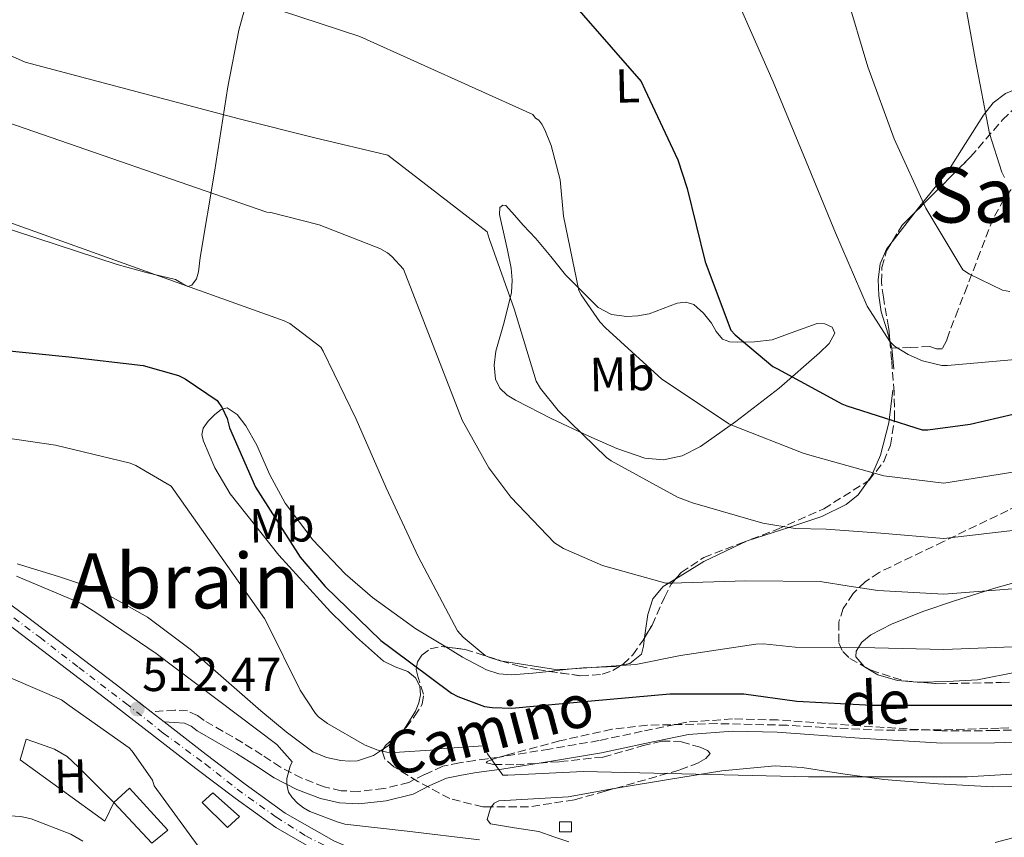
# Model space of a CAD drawing. Units: metres. Extents: x 593584 to 597019, y 4745261 to 4747621.
# Drawn here: x 595172 to 595379, y 4746203 to 4746374 of the extents above; entities that cross this region are included whole.
import ezdxf
from ezdxf.enums import TextEntityAlignment as Align

# ---------------------------------------------------------------- set-up
doc = ezdxf.new("R2010")
doc.units = ezdxf.units.M
doc.header["$MEASUREMENT"] = 0
doc.linetypes.add('DGN Style 3', pattern=[2.435890702152634, 1.739921930109024, -0.6959687720436097])
doc.linetypes.add('DGN Style 4', pattern=[2.7856150101045474, 1.391937544087219, -0.6959687720436097, 0.001739921930109024, -0.6959687720436097])
for name, color, linetype, lineweight in [('Camino', 7, 'DGN Style 3', 0), ('Carretera', 9, 'Continuous', 0), ('Cota de punto acotado terreno', 7, 'Continuous', 0), ('Curva de nivel directora', 30, 'Continuous', 30), ('Curva de nivel intermedia', 30, 'Continuous', 0), ('Edificio', 1, 'Continuous', 13), ('Eje de carretera', 7, 'DGN Style 4', 0), ('Etiqueta de uso rústico', 92, 'Continuous', 0), ('Línea  de muro-pared o tapia', 1, 'Continuous', 13), ('Línea blanca (vial)', 7, 'Continuous', 13), ('Línea de cambio de uso (parcela vista)', 92, 'Continuous', 0), ('Margen derecho', 7, 'Continuous', 0), ('Punto acotado terreno (símbolo)', 7, 'Continuous', 0), ('Senda', 7, 'DGN Style 3', 0), ('Texto de rotulación de espacio menor sin especificar', 7, 'Continuous', 0), ('Texto de Área (paraje) menor', 7, 'Continuous', 0), ('Zona arbolada', 92, 'DGN Style 3', 0)]:
    doc.layers.add(name, color=color, linetype=linetype, lineweight=lineweight)
doc.styles.add('Style-Arial', font='arial.ttf')

# ---------------------------------------------------------------- blocks, each defined once
blk = doc.blocks.new('5PATER')
at = {"layer": 'Punto acotado terreno (símbolo)', "linetype": 'Continuous', "lineweight": 0}
h = blk.add_hatch(color=51, dxfattribs=at)
edge = h.paths.add_edge_path()
edge.add_ellipse((0, 0), major_axis=(-0.1095731443231308, -0.1110710700762829), ratio=0.9994222409660317, start_angle=0, end_angle=360)

msp = doc.modelspace()

# ---------------------------------------------------------------- linework, layer by layer
at = {"layer": 'Camino', "color": 7, "linetype": 'DGN Style 3', "lineweight": 0}
msp.add_polyline3d([(595387.3799999984, 4746225.650000002, 521.2200000000013), (595376.4400000017, 4746225.280000002, 521.729999999996), (595365.5499999997, 4746225.210000002, 522.2400000000052), (595348.4100000003, 4746226.250000001, 522.6600000000036), (595331.11, 4746227.51, 522.6300000000047), (595321.6399999995, 4746227.720000002, 522.4100000000036), (595312.0799999974, 4746227.050000001, 522.0500000000029), (595302.7399999988, 4746225.140000002, 521.5800000000017), (595293.6900000008, 4746223.180000001, 521.0899999999965), (595283.3199999996, 4746221.4, 520.7500000000001), (595272.9400000017, 4746219.74, 520.3899999999994), (595270.350000001, 4746219.390000002, 519.8200000000071), (595267.699999998, 4746219.040000003, 519.1699999999984), (595264.4699999981, 4746218.52, 518.9900000000052), (595261.0100000004, 4746217.800000002, 518.7899999999937), (595257.1799999991, 4746216.09, 518.279999999999), (595253.86, 4746214.440000001, 517.7599999999948), (595248.6499999975, 4746213.119999999, 517.229999999996), (595243.3500000001, 4746212.540000003, 516.679999999993), (595239.729999999, 4746212.699999999, 515.6600000000036), (595236.1299999983, 4746213.52, 514.6300000000047), (595231.4899999979, 4746215.310000002, 514.0099999999949), (595227.0100000009, 4746217.630000002, 513.6000000000058), (595223.1399999995, 4746220.150000001, 513.3899999999994), (595219.1200000007, 4746222.720000002, 513.1600000000036), (595214.9699999979, 4746225.12, 512.8200000000071), (595211.0100000014, 4746227.410000001, 512.5200000000042), (595209.61, 4746228.460000002, 512.4700000000013), (595207.5200000001, 4746229.4, 512.4499999999972), (595204.8999999983, 4746229.560000001, 512.4499999999972), (595199.9200000005, 4746229.210000004, 512.4499999999972)], dxfattribs=at)
at = {"layer": 'Carretera', "color": 9, "linetype": 'Continuous', "lineweight": 0}
for points in [[(595154.8299999984, 4746263.16, 515.279999999999), (595173.7699999993, 4746249.230000001, 513.7599999999948), (595192.6700000024, 4746234.830000001, 512.7599999999948), (595199.920000001, 4746229.210000002, 512.5599999999977), (595202.620000001, 4746227.100000001, 512.4799999999959), (595211.4600000012, 4746220.24, 512.2200000000012), (595219.6399999998, 4746214.040000002, 512.3399999999965), (595227.969999998, 4746208.020000001, 512.2200000000012), (595238.1700000016, 4746202.180000001, 511.3099999999977)], [(595236.5500000011, 4746198.930000001, 511.3099999999977), (595226.000000001, 4746204.96, 512.2200000000012), (595217.4800000006, 4746211.119999998, 512.3399999999965), (595209.2500000006, 4746217.359999998, 512.2200000000012), (595190.4600000017, 4746231.960000001, 512.7599999999948), (595171.5900000001, 4746246.329999999, 513.7599999999948)]]:
    msp.add_polyline3d(points, dxfattribs=at)
at = {"layer": 'Curva de nivel directora', "color": 30, "linetype": 'Continuous', "lineweight": 30, "flags": 128}
for points, elevation in [([(595284.169999999, 4746382.270000001), (595302.5099999986, 4746361.180000001), (595303.3099999988, 4746359.550000001), (595310.22, 4746344.800000001), (595312.14, 4746338.810000001), (595315.9499999988, 4746323.45), (595321.2899999986, 4746309.12), (595322.1899999994, 4746308.130000004), (595330.1199999999, 4746301.500000001), (595331.0799999987, 4746301.050000002), (595344.5199999989, 4746293.730000001), (595345.5800000007, 4746293.310000001), (595361.360000001, 4746288.290000001), (595362.5700000002, 4746288.290000001), (595371.3999999991, 4746289.470000001), (595386.4399999996, 4746292.930000001)], 550.0000000000001), ([(595167.3699999995, 4746305.080000001), (595182.7000000007, 4746303.57), (595198.2499999986, 4746301.720000002), (595205.639999998, 4746299.640000001), (595207.0199999994, 4746298.960000002), (595213.7400000006, 4746294.42), (595214.8, 4746292.880000002), (595215.8199999994, 4746290.610000002), (595216.3600000002, 4746288.660000003), (595221.7699999993, 4746276.240000002), (595222.7599999995, 4746274.710000002), (595231.1500000004, 4746261.590000002), (595236.3600000007, 4746255.440000001), (595248.0100000004, 4746244.15), (595250.1899999997, 4746242.550000003), (595262.7999999984, 4746233.11), (595264.1100000005, 4746232.4), (595269.7400000008, 4746230.359999999), (595271.3099999999, 4746230.100000001), (595275.4400000006, 4746229.970000001), (595292.1100000006, 4746231.539999999), (595308.5599999992, 4746233.01), (595324.0099999988, 4746232.95), (595335.1199999999, 4746231.440000001), (595350.8299999987, 4746230.609999999), (595365.8699999994, 4746230.609999999), (595382.1199999991, 4746230.609999999)], 525.0000000000001)]:
    msp.add_lwpolyline(points, dxfattribs=dict(at, elevation=elevation))
at = {"layer": 'Curva de nivel intermedia', "color": 30, "linetype": 'Continuous', "lineweight": 0, "flags": 128}
for points, elevation in [([(595270.1000000007, 4746470.480000001), (595282.5400000017, 4746461.300000001), (595283.4400000003, 4746460.310000001), (595284.530000001, 4746458.71), (595287.4400000012, 4746455.539999999), (595288.530000002, 4746454.77), (595301.8400000003, 4746447.409999998), (595316.5000000009, 4746440.34), (595330.54, 4746432.909999999), (595331.9800000016, 4746431.890000001), (595332.7800000019, 4746431.67), (595334.6399999993, 4746430.260000001), (595346.030000002, 4746420.34), (595347.2500000002, 4746418.930000001), (595357.6799999997, 4746407.029999998), (595363.8900000011, 4746397.49), (595367.0899999996, 4746390.67), (595369.5799999996, 4746382.510000001), (595369.7699999998, 4746381.199999998), (595372.49, 4746365.939999999), (595375.4699999995, 4746350.289999999), (595378.0599999999, 4746342.230000001), (595378.6100000021, 4746341.109999998)], 565.0000000000001), ([(595162.9300000005, 4746461.59), (595216.9100000003, 4746446.74), (595217.8700000013, 4746446.710000001), (595219.2200000013, 4746446.289999999), (595220.720000001, 4746445.52), (595235.7599999994, 4746437.519999998), (595280.91, 4746418.480000001), (595281.8100000008, 4746418.289999999), (595285.0700000019, 4746417.109999998), (595286.6400000011, 4746416.239999999), (595301.2300000001, 4746407.630000002), (595308.6200000017, 4746401.679999999), (595309.8100000009, 4746400.4), (595317.8100000006, 4746388.689999999), (595318.3800000006, 4746386.960000001), (595323.0499999999, 4746377.230000001), (595330.1900000013, 4746361.109999998), (595336.5599999994, 4746345.619999998), (595343.2500000015, 4746329.55), (595349.8699999999, 4746314.160000001), (595354.5700000004, 4746306.74), (595355.6000000008, 4746305.81), (595358.4500000007, 4746304.02)], 555.0000000000001), ([(595329.3900000011, 4746415.509999998), (595331.9500000004, 4746411.25), (595340.1400000001, 4746397.140000001), (595340.850000001, 4746395.409999999), (595345.4500000009, 4746379.54), (595350.0000000017, 4746364.269999999), (595355.4700000011, 4746349.230000001), (595362.1299999999, 4746334.710000001), (595369.8700000002, 4746321.779999998), (595371.2800000006, 4746320.849999999), (595378.2200000009, 4746317.520000001), (595379.7300000018, 4746317.23)], 560), ([(595158.1600000006, 4746410.289999999), (595173.0700000015, 4746405.430000001), (595208.6900000013, 4746385.619999999), (595223.6900000017, 4746377.390000001), (595227.2099999998, 4746376.02), (595243.6000000003, 4746370.609999998), (595279.8200000015, 4746354.32), (595280.4000000004, 4746353.52), (595281.1, 4746353.140000001), (595281.7400000015, 4746352.269999999), (595282.3800000009, 4746351.119999999), (595283.6900000006, 4746347.829999999), (595285.5800000017, 4746340.59), (595286.2900000003, 4746333.039999999), (595289.4500000007, 4746317.46), (595289.9300000012, 4746316.53), (595293.8400000005, 4746310.899999999), (595295.0499999998, 4746309.59), (595306.8899999995, 4746298.87), (595307.8200000017, 4746298.230000001), (595320.8799999995, 4746289.489999998), (595321.8400000007, 4746289.07), (595336.4600000011, 4746283.349999999)], 545), ([(595159.570000001, 4746371.48), (595173.5200000008, 4746365.269999998), (595218.3800000009, 4746353.359999999), (595234.1900000003, 4746349.430000001), (595249.4900000001, 4746345.779999999), (595270.2900000007, 4746329.749999999), (595270.7000000019, 4746328.339999998), (595275.9500000002, 4746313.589999998), (595280.5200000011, 4746298.449999999)], 540.0000000000001), ([(595168.0500000012, 4746353.24), (595224.1699999999, 4746333.84), (595224.9700000002, 4746333.75), (595235.0900000011, 4746331.220000001), (595247.7900000013, 4746326.230000001), (595249.4200000009, 4746325.300000001), (595250.2900000003, 4746324.59), (595252.7500000012, 4746321.939999999), (595265.0700000017, 4746290.32), (595270.6000000014, 4746280.34), (595275.2100000003, 4746274.130000001), (595284.3600000012, 4746264.59), (595286.2800000012, 4746263.439999999)], 535), ([(595168.1100000016, 4746332.440000001), (595227.790000001, 4746311.119999998), (595228.940000002, 4746310.509999998), (595235.470000001, 4746305.550000001), (595235.9500000017, 4746304.719999999), (595242.8300000015, 4746290.51), (595249.1300000002, 4746276.109999999), (595255.8200000002, 4746261.75), (595264.0400000011, 4746246.16), (595265.2900000006, 4746244.820000002), (595269.8400000014, 4746241.01), (595270.6000000014, 4746240.63), (595272.9700000007, 4746239.92), (595284.2000000002, 4746238.130000001), (595286.0000000017, 4746238.100000001), (595301.42, 4746239.119999999), (595310.7600000009, 4746240.980000001), (595326.5700000003, 4746243.41), (595328.1100000005, 4746243.439999999), (595334.76, 4746242.74), (595343.1100000007, 4746242.680000001), (595351.4600000012, 4746242.609999998), (595365.8700000015, 4746242.230000001), (595382.1200000013, 4746242.869999999)], 530.0000000000001), ([(595358.4500000007, 4746304.02), (595361.4500000003, 4746302.739999999), (595365.5200000006, 4746301.749999999), (595366.7000000008, 4746301.710000001), (595381.7100000001, 4746303.060000001)], 555.0000000000001), ([(595280.5200000011, 4746298.449999999), (595281.4500000009, 4746296.909999999), (595285.13, 4746292.31), (595295.2400000021, 4746282.48), (595296.2700000004, 4746281.779999999), (595310.1200000016, 4746274.189999999), (595313.2900000011, 4746272.949999998), (595328.0099999999, 4746268.689999999), (595334.76, 4746267.630000001), (595341.2599999999, 4746267.439999999), (595346.9999999999, 4746267.029999999), (595352.7399999998, 4746266.619999998), (595365.8700000015, 4746265.480000001), (595382.1200000013, 4746267.4)], 540.0000000000001), ([(595163.1200000005, 4746287.48), (595179.8799999999, 4746285.039999999), (595195.5000000015, 4746281.27), (595196.6799999995, 4746280.789999999), (595204.0800000002, 4746276.439999999), (595223.6900000017, 4746248.759999999), (595224.0800000007, 4746247.99), (595231.1200000015, 4746233.720000001), (595234.32, 4746228.849999999), (595234.9900000005, 4746228.150000001), (595236.8400000012, 4746226.74), (595244.5900000005, 4746222.319999999), (595247.1800000012, 4746221.269999999), (595249.2599999999, 4746220.759999999), (595250.7999999999, 4746220.660000001), (595259.5000000015, 4746221.239999999), (595260.3600000021, 4746221.430000001), (595269.3899999999, 4746222.069999999), (595269.9000000019, 4746221.269999999), (595270.3200000019, 4746220.439999999), (595273.5800000009, 4746215.92), (595274.6400000004, 4746215.92), (595290.480000001, 4746216.689999999), (595337.5499999997, 4746215.63), (595354.2199999995, 4746215.569999999), (595370.8, 4746215.569999999), (595388.2400000012, 4746216.66)], 520), ([(595336.4600000011, 4746283.349999999), (595337.8700000015, 4746282.989999998), (595345.6200000008, 4746280.81), (595353.3700000001, 4746278.619999999), (595365.8700000015, 4746277.099999999), (595382.1200000013, 4746279.67)], 545), ([(595286.2800000012, 4746263.439999999), (595294.4100000005, 4746259.859999999), (595307.6600000006, 4746256.150000001), (595308.7500000015, 4746256.150000001), (595324.4600000003, 4746256.63), (595340.0400000018, 4746256.470000001), (595346.0700000002, 4746255.539999999), (595352.1000000006, 4746254.619999997), (595365.8700000015, 4746253.86), (595382.1200000013, 4746255.140000001)], 535), ([(595171.7599999994, 4746257.65), (595185.4500000001, 4746251.859999999), (595188.5200000011, 4746249.880000002), (595200.9400000019, 4746241.430000001), (595226.2199999996, 4746222.359999999), (595229.4200000004, 4746218.740000002), (595229.0400000004, 4746217.810000001), (595228.3300000018, 4746215.249999999), (595228.3300000018, 4746214), (595228.6500000015, 4746212.399999999), (595229.4200000004, 4746211.279999999), (595230.6000000006, 4746210.07), (595231.8500000001, 4746209.08), (595233.1300000009, 4746208.369999999), (595239.0800000009, 4746206.069999999), (595240.4900000013, 4746205.720000001), (595253.5100000012, 4746204.239999999), (595268.65, 4746202.42)], 515.0000000000001), ([(595090.3200000006, 4746218.229999999), (595086.8300000015, 4746231.119999999), (595087.4400000017, 4746232.310000001), (595088.5200000014, 4746233.909999998), (595090.41, 4746235.92), (595091.7199999999, 4746236.98), (595096.17, 4746239.600000001), (595105.2300000016, 4746243.48), (595109.7700000012, 4746244.789999999), (595125.1300000013, 4746247.539999999), (595126.6, 4746247.539999999), (595133.6100000016, 4746246.58), (595140.7199999995, 4746244.689999999), (595155.4000000001, 4746240.529999999), (595170.6399999997, 4746236.24), (595181.1300000015, 4746231.73), (595182.7600000009, 4746230.520000001), (595195.3099999994, 4746221.650000001), (595195.9500000008, 4746220.949999999), (595200.1999999998, 4746214.9), (595200.5599999997, 4746213.720000001), (595217.1000000001, 4746191)], 510), ([(595104.9100000019, 4746212.34), (595105.6100000015, 4746212.819999999), (595106.8000000007, 4746213.400000001), (595122.7300000007, 4746219.699999999), (595135.3400000016, 4746222.679999999), (595136.2699999993, 4746222.679999999), (595145.42, 4746221.3), (595146.5399999999, 4746220.149999999), (595147.310000001, 4746219.060000001), (595148.3600000015, 4746216.949999998), (595153.5800000007, 4746209.269999998), (595154.4099999999, 4746208.759999999), (595155.8800000007, 4746208.279999998), (595157.1000000011, 4746208.180000001), (595172.62, 4746207.319999999), (595174.8300000007, 4746206.77), (595183.0800000007, 4746203.57), (595185.6100000008, 4746202.16)], 505.0000000000001)]:
    msp.add_lwpolyline(points, dxfattribs=dict(at, elevation=elevation))
at = {"layer": 'Edificio', "color": 1, "linetype": 'Continuous', "lineweight": 13, "elevation": 518.279999999999, "flags": 128}
msp.add_lwpolyline([(595287.9100000003, 4746204.060000001), (595285.4199999999, 4746204.060000001), (595285.4199999999, 4746206.180000001), (595287.9100000003, 4746206.17), (595287.9100000003, 4746204.060000001)], close=True, dxfattribs=at)
at = {"layer": 'Edificio', "color": 51, "linetype": 'Continuous', "lineweight": 13, "elevation": 518.279999999999, "flags": 128}
msp.add_lwpolyline([(595285.4199999999, 4746204.060000001), (595285.4199999999, 4746206.180000001), (595287.9100000003, 4746206.17), (595287.9100000003, 4746204.060000001), (595285.4199999999, 4746204.060000001)], dxfattribs=at)
at = {"layer": 'Edificio', "color": 1, "linetype": 'Continuous', "lineweight": 13}
for points in [[(595203.4299999997, 4746204.449999999, 511.4900000000052), (595200.04, 4746201.699999999, 511.3600000000006), (595192.1100000005, 4746210.210000001, 511.75), (595195.3700000001, 4746213.220000001, 511.429999999993)], [(595218.4100000003, 4746207.26, 513.5399999999936), (595215.9100000003, 4746204.960000001, 513.6000000000058), (595210.5999999996, 4746210.210000001, 514.1199999999953), (595212.8399999999, 4746212.26, 513.4100000000036)]]:
    msp.add_polyline3d(points, close=True, dxfattribs=at)
at = {"layer": 'Edificio', "color": 51, "linetype": 'Continuous', "lineweight": 13}
for points in [[(595192.1100000005, 4746210.210000001, 511.75), (595195.3700000001, 4746213.220000001, 511.429999999993), (595203.4299999997, 4746204.449999999, 511.4900000000052), (595200.04, 4746201.699999999, 511.3600000000006), (595192.1100000005, 4746210.210000001, 511.75)], [(595215.9100000003, 4746204.960000001, 513.6000000000058), (595210.5999999996, 4746210.210000001, 514.1199999999953), (595212.8399999999, 4746212.26, 513.4100000000036), (595218.4100000003, 4746207.26, 513.5399999999936), (595215.9100000003, 4746204.960000001, 513.6000000000058)]]:
    msp.add_polyline3d(points, dxfattribs=at)
at = {"layer": 'Eje de carretera', "color": 7, "linetype": 'DGN Style 4', "lineweight": 0}
msp.add_polyline3d([(595171.1900000017, 4746248.880000002, 513.8800000000047), (595176.6099999998, 4746244.820000002, 513.550000000003), (595184.7600000015, 4746238.490000002, 513.1199999999953), (595194.5699999996, 4746231.020000001, 512.5899999999966), (595202.4699999986, 4746224.750000001, 512.3800000000048), (595211.2600000018, 4746218.290000002, 512.2299999999959), (595217.9200000004, 4746213.01, 512.3300000000019), (595226.1399999993, 4746207.150000001, 512.2299999999959), (595232.3199999996, 4746203.210000001, 511.7400000000052), (595239.1999999994, 4746199.690000001, 511.1499999999941)], dxfattribs=at)
at = {"layer": 'Línea  de muro-pared o tapia', "color": 1, "linetype": 'Continuous', "lineweight": 13}
msp.add_polyline3d([(595192.1100000005, 4746210.210000001, 507.7200000000012), (595190.25, 4746206.300000001, 506.9499999999971), (595172.4600000001, 4746219.17, 507.4600000000065), (595173.7400000002, 4746223.460000001, 508.0399999999936)], dxfattribs=at)
at = {"layer": 'Línea blanca (vial)', "color": 7, "linetype": 'Continuous', "lineweight": 13, "extrusion": (0.01839033552501874, -0.01437170666611522, 0.9997275876991595), "elevation": -56753.06737065242, "flags": 128}
msp.add_lwpolyline([(4106222.978829539, 2452886.064158163), (4106222.978829539, 2452889.49176666)], dxfattribs=at)
at = {"layer": 'Línea blanca (vial)', "color": 7, "linetype": 'Continuous', "lineweight": 13}
for points in [[(595236.5500000007, 4746198.930000001, 511.3099999999978), (595226.0000000006, 4746204.960000001, 512.2200000000013), (595217.4800000001, 4746211.119999999, 512.3399999999965), (595209.2500000001, 4746217.359999999, 512.2200000000013), (595190.4600000011, 4746231.960000002, 512.7599999999948), (595171.5899999996, 4746246.33, 513.7599999999949), (595152.6799999999, 4746260.230000001, 515.279999999999), (595133.7300000001, 4746274.150000001, 516.9600000000064), (595118.9099999986, 4746285.060000001, 518.3500000000059), (595104.0899999995, 4746295.970000001, 519.7700000000042), (595094.760000002, 4746302.340000001, 520.8399999999965), (595084.9899999974, 4746308.410000003, 521.8899999999994), (595079.9600000005, 4746311.040000003, 522.0399999999937), (595074.7300000002, 4746312.910000001, 522.1399999999994), (595069.2399999984, 4746313.840000001, 522.550000000003), (595063.6299999983, 4746313.83, 523.0399999999937), (595057.6199999999, 4746313.199999999, 523.7299999999959), (595051.719999999, 4746312.03, 524.3800000000047), (595045.2899999984, 4746309.779999999, 524.5599999999978), (595038.3799999994, 4746307.41, 524.6999999999972), (595032.2699999985, 4746306.230000001, 525.1199999999956), (595026.7299999997, 4746304.86, 525.4799999999959), (595019.5599999992, 4746302.940000001, 525.5899999999965)], [(595199.9200000005, 4746229.210000004, 512.5599999999977), (595192.6700000018, 4746234.830000003, 512.7599999999948), (595173.7699999989, 4746249.230000001, 513.7599999999949), (595154.829999998, 4746263.16, 515.279999999999), (595135.879999998, 4746277.07, 516.9600000000064), (595121.0599999989, 4746287.980000002, 518.3500000000059), (595106.2499999985, 4746298.900000001, 519.7700000000042), (595086.789999999, 4746311.57, 521.8899999999994), (595083.4499999997, 4746313.310000001, 521.9799999999959)], [(595343.4300000003, 4746159.5, 502.6900000000023), (595320.7099999997, 4746168.790000001, 504.5800000000018), (595297.9899999968, 4746178.060000001, 506.4600000000063), (595273.4800000003, 4746187.800000002, 508.4199999999981), (595248.9600000003, 4746197.52, 510.3699999999955), (595238.1700000011, 4746202.180000001, 511.3099999999978), (595227.9699999975, 4746208.020000001, 512.2200000000013), (595219.6399999993, 4746214.040000003, 512.3399999999965), (595211.4600000007, 4746220.24, 512.2200000000013), (595202.6200000006, 4746227.100000001, 512.4799999999959)]]:
    msp.add_polyline3d(points, dxfattribs=at)
at = {"layer": 'Línea de cambio de uso (parcela vista)', "color": 92, "linetype": 'Continuous', "lineweight": 0, "extrusion": (-0.1034537564879246, -0.1333113613318762, 0.9856598810991443), "elevation": -693780.2027843323, "flags": 128}
msp.add_lwpolyline([(-2439537.903145791, 4055785.681517719), (-2439537.903145791, 4055793.687127085)], dxfattribs=at)
at = {"layer": 'Línea de cambio de uso (parcela vista)', "color": 92, "linetype": 'Continuous', "lineweight": 0, "extrusion": (0.004906919273866887, -0.2207700933727952, 0.9753135331858197), "elevation": -1044380.109186909, "flags": 128}
msp.add_lwpolyline([(700675.4237769872, 4615208.045106744), (700675.1718575262, 4615212.573587347), (700674.7595993202, 4615214.222859982)], dxfattribs=at)
at = {"layer": 'Línea de cambio de uso (parcela vista)', "color": 92, "linetype": 'Continuous', "lineweight": 0, "extrusion": (0.03086986227392742, -0.2132094975109052, 0.9765186950459966), "elevation": -993037.4199588998, "flags": 128}
msp.add_lwpolyline([(1269315.029795091, 4503816.505282458), (1269317.750185926, 4503823.096668785), (1269319.567235414, 4503829.873727964)], dxfattribs=at)
at = {"layer": 'Línea de cambio de uso (parcela vista)', "color": 92, "linetype": 'Continuous', "lineweight": 0}
for points in [[(595359.8942, 4746333.834200001, 560.2739000000003), (595360.3099999996, 4746334.369999999, 560.3899999999994), (595366.7699999996, 4746342.369999999, 562.179999999993), (595370.4500000002, 4746348.25, 563.429999999993), (595374.1900000004, 4746354.140000001, 564.7400000000052), (595376.2000000002, 4746356.76, 565.8500000000058), (595378.7999999998, 4746358.689999999, 567.0399999999936), (595382.6600000003, 4746360.27, 567.9499999999971), (595386.54, 4746361.82, 568.5800000000017), (595389.5199999996, 4746363.039999999, 568.8999999999943), (595392.4900000002, 4746364.32, 569.1600000000036), (595394.5999999996, 4746366.07, 569.320000000007), (595395.8200000003, 4746368.539999999, 569.4100000000036), (595395.8799999999, 4746371.060000001, 569.25), (595395.0499999998, 4746373.529999999, 569.0899999999965), (595392.3200000003, 4746378.34, 569.2200000000012), (595389.6799999997, 4746383.199999999, 569.3500000000058), (595386.1799999997, 4746391.619999999, 569.5), (595383.1500000004, 4746400.220000001, 569.6000000000058), (595381.79, 4746407.699999999, 569.3099999999977), (595380.4000000004, 4746415.199999999, 569.029999999999), (595377.4699999997, 4746422.57, 569.4400000000023), (595373.4900000002, 4746429.470000001, 569.8600000000006), (595371.9162, 4746431.610900001, 569.8812999999936)], [(595235.7300000006, 4746418.189999999, 551.7899999999936), (595229.2300000006, 4746405.210000001, 549.1199999999953), (595222.9000000004, 4746388.730000001, 546.0099999999948), (595218.29, 4746371.930000001, 542.9199999999983), (595215.9500000002, 4746360.060000001, 540.2899999999936), (595213.1799999997, 4746342.220000001, 535.529999999999), (595210.2199999997, 4746324.380000001, 531.0800000000017), (595209.8399999999, 4746321.33, 530.5), (595209.4000000004, 4746319.869999999, 530.320000000007), (595208.4299999997, 4746318.560000001, 530.2400000000052), (595207.6299999999, 4746318.300000001, 530.2400000000052), (595206.3499999996, 4746318.970000001, 530.2400000000052), (595205.04, 4746319.710000001, 530.2400000000052), (595198.9000000004, 4746321.230000001, 530.2400000000052), (595192.8099999996, 4746322.91, 530.2400000000052), (595171.75, 4746329.810000001, 530.3899999999994), (595150.7000000002, 4746336.74, 530.570000000007), (595124.1399999997, 4746345.5, 530.1600000000036), (595097.5800000001, 4746354.27, 529.6699999999983), (595088.6399999997, 4746357.380000001, 529.8000000000029), (595079.5300000003, 4746359.779999999, 529.8600000000006), (595074.4800000006, 4746360.609999999, 529.7599999999948), (595068.5899999999, 4746361.58, 529.6699999999983)], [(595299.5, 4746312.029999999, 546.4400000000023), (595301.8399999999, 4746312.130000001, 546.8399999999965), (595304.1699999999, 4746312.539999999, 547.3300000000017), (595307.1500000004, 4746313.65, 548.1100000000006), (595310.0599999996, 4746314.779999999, 548.8699999999953), (595311.8499999996, 4746315.029999999, 549.1999999999971), (595313.5800000001, 4746314.529999999, 549.4499999999971), (595315.5700000003, 4746312.689999999, 549.6999999999971), (595317.2300000006, 4746310.619999999, 549.9600000000064), (595318.2000000002, 4746308.869999999, 550.2400000000052), (595319.5300000003, 4746307.230000001, 550.529999999999), (595321.0700000003, 4746306.66, 550.6000000000058), (595322.6100000005, 4746306.59, 550.6600000000036), (595326.29, 4746306.689999999, 551.3899999999994), (595329.9699999997, 4746307.100000001, 552.1999999999971), (595334.7199999997, 4746308.83, 552.779999999999), (595339.3700000001, 4746310.560000001, 552.9600000000064), (595340.9600000001, 4746310.480000001, 552.820000000007), (595342.5099999999, 4746309.730000001, 552.4499999999971), (595343.1100000005, 4746308.480000001, 551.8999999999943), (595341.9000000004, 4746306.34, 550.8800000000047), (595339.8899999997, 4746304.41, 550.0800000000017), (595331.4299999997, 4746296.980000001, 547.8000000000029), (595322.3499999996, 4746290.01, 545.5399999999936), (595314.9299999997, 4746284.77, 543.529999999999), (595311.1200000001, 4746282.82, 542.529999999999), (595307.1799999997, 4746281.949999999, 541.6399999999994), (595303.3300000001, 4746282.33, 541.0899999999965), (595297.4000000004, 4746284.32, 540.7200000000012), (595291.5599999996, 4746286.939999999, 540.1600000000036), (595283.79, 4746290.58, 538.7899999999936), (595276.2000000002, 4746294.49, 537.4100000000036), (595274.4500000002, 4746295.52, 537.1100000000006), (595272.9400000004, 4746296.99, 536.8399999999965), (595272.0499999998, 4746298.850000001, 536.6499999999943), (595271.7599999999, 4746301.82, 536.6199999999953), (595272.1100000005, 4746304.730000001, 536.9600000000064), (595273.8600000005, 4746310.83, 538.1999999999971), (595275.3700000001, 4746317.02, 539.4600000000064), (595275.5300000003, 4746319.58, 539.9799999999959), (595275.3099999996, 4746322.140000001, 540.4799999999959), (595274.5199999996, 4746325.890000001, 540.6499999999943), (595273.7100000001, 4746329.630000001, 540.5500000000029), (595273.29, 4746331.49, 540.6499999999943), (595272.8799999999, 4746333.34, 540.8699999999953), (595272.9400000004, 4746334.810000001, 541.25), (595273.5499999998, 4746335.33, 541.4799999999959), (595274.2199999997, 4746335.26, 541.6999999999971), (595275.9900000002, 4746333.199999999, 542.4199999999983), (595277.8099999996, 4746331.100000001, 542.9799999999959), (595279.1799999997, 4746329.76, 543.2899999999936), (595280.4900000002, 4746328.350000001, 543.5599999999977), (595283.5999999996, 4746324.539999999, 544.1300000000047), (595286.7000000002, 4746320.730000001, 544.7100000000064), (595290.1299999999, 4746317.310000001, 545.3500000000058), (595293.5499999998, 4746313.890000001, 545.9900000000052), (595296.3099999996, 4746312.439999999, 546.2100000000064), (595299.5, 4746312.029999999, 546.4400000000023)], [(595354.6020999998, 4746306.969000001, 554.8641999999963), (595353.9800000006, 4746309.189999999, 555.3699999999953), (595352.8099999996, 4746312.99, 556.2299999999959), (595352.2999999998, 4746316.369999999, 556.570000000007), (595352.1699999999, 4746319.77, 556.8699999999953), (595352.5999999996, 4746323.050000001, 557.7400000000052), (595353.9000000004, 4746326.109999999, 558.6000000000058), (595355.0565, 4746327.600299999, 558.9229999999952)], [(595252.9694999997, 4746225.663799999, 522.0725999999995), (595255.2800000003, 4746229.34, 522.6900000000023), (595255.9800000006, 4746231.07, 522.8300000000017), (595256.2999999998, 4746232.800000001, 522.8800000000047), (595256.1699999999, 4746234.560000001, 522.8899999999994), (595255.2800000003, 4746236.32, 522.820000000007), (595253.6900000004, 4746237.66, 522.679999999993), (595251.0099999999, 4746238.640000001, 522.4199999999983), (595248.5599999996, 4746239.84, 522.179999999993), (595242.9199999999, 4746244.84, 521.7100000000064), (595237.4800000006, 4746250.140000001, 521.3500000000058), (595226.6699999999, 4746262.029999999, 521.1199999999953), (595216.4900000002, 4746274.850000001, 521.2200000000012), (595213.2699999996, 4746280.32, 521.3699999999953), (595210.8600000005, 4746285.859999999, 521.9900000000052), (595210.5199999996, 4746287.25, 522.7899999999936), (595210.7999999998, 4746288.609999999, 523.7200000000012), (595211.8399999999, 4746290.109999999, 524.2899999999936), (595213.29, 4746291.49, 524.7400000000052), (595214.5800000001, 4746292.51, 525), (595215.8499999996, 4746292.9, 525.25), (595217.9400000004, 4746291.5, 525.7899999999936), (595219.7599999999, 4746289.119999999, 526.279999999999), (595222.0700000003, 4746285.07, 526.7599999999948), (595224.79, 4746278.850000001, 527.070000000007), (595227.9500000002, 4746272.930000001, 527.2400000000052), (595233.8099999996, 4746265.199999999, 527.4700000000012), (595240.5599999996, 4746258.08, 527.75), (595246.2999999998, 4746253.119999999, 528.1199999999953), (595255.3499999996, 4746246.57, 528.8600000000006), (595261.6157999998, 4746242.789999999, 529.4174000000058)], [(595350.0427999999, 4746277.567299999, 543.4040999999997), (595350.7199999997, 4746278.51, 544.1300000000047), (595351.0499999998, 4746279.279999999, 545), (595352.6200000001, 4746282.970000001, 549.6399999999994)], [(595309.7790000001, 4746257.089000001, 537.6276999999973), (595315.6699999999, 4746260.720000001, 539.2400000000052), (595324.7199999997, 4746264.99, 541.570000000007), (595333.4299999997, 4746267.84, 540), (595335.1399999997, 4746268.4, 539.7400000000052), (595340.3899999997, 4746270.100000001, 539.4700000000012), (595345.4500000002, 4746272.609999999, 540.1499999999943), (595347.9400000004, 4746274.640000001, 541.1499999999943), (595350.0427999999, 4746277.567299999, 543.4040999999997)], [(595171.8799999999, 4746260.189999999, 515.7200000000012), (595180.5300000003, 4746257.57, 515.8399999999965), (595189.0999999996, 4746254.689999999, 516.2299999999959), (595199.1399999997, 4746249.050000001, 516.5599999999977), (595208.3600000005, 4746242.140000001, 517), (595215.6500000004, 4746235.789999999, 517.6300000000047), (595222.8899999997, 4746229.41, 518.3399999999965), (595228.1600000003, 4746224.99, 518.7700000000041), (595233.7699999996, 4746220.83, 519.2400000000052), (595236.6299999999, 4746219.619999999, 519.6300000000047), (595239.6600000003, 4746219.039999999, 520.1300000000047), (595241.3899999997, 4746218.850000001, 520.429999999993), (595243.1200000001, 4746218.980000001, 520.7100000000064), (595246.4699999997, 4746220.09, 521.0599999999977), (595248.5848000003, 4746221.4636, 521.2571999999927)], [(595349.1936999997, 4746238.709100001, 529.8867000000029), (595347.5, 4746240.730000001, 530.570000000007), (595347.5300000003, 4746241.890000001, 530.8999999999943), (595348.7400000002, 4746243.810000001, 531.4400000000023), (595350.6399999997, 4746245.34, 531.9100000000036), (595354.9800000006, 4746247.57, 532.4499999999971), (595361.5099999999, 4746250.24, 532.5599999999977), (595368.1699999999, 4746252.449999999, 532.7400000000052), (595376.8200000003, 4746255.210000001, 533.8399999999965), (595385.5800000001, 4746257.630000001, 534.7200000000012)], [(595303.2461999999, 4746244.747500001, 532.6515999999974), (595303.4400000004, 4746246.27, 532.8500000000058), (595303.9199999999, 4746249.57, 533.7599999999948), (595304.9699999997, 4746252.850000001, 535.3999999999943), (595307.1200000001, 4746255.449999999, 536.8999999999943), (595309.7790000001, 4746257.089000001, 537.6276999999973)], [(595298.3328, 4746238.9506, 532.220100000006), (595300.1299999999, 4746239.34, 532.3099999999977), (595302.5700000003, 4746241.310000001, 532.4199999999983), (595303.0199999996, 4746242.970000001, 532.4199999999983), (595303.2461999999, 4746244.747500001, 532.6515999999974)], [(595261.6157999998, 4746242.789999999, 529.4174000000058), (595265.1299999999, 4746240.67, 529.7299999999959), (595270.1299999999, 4746238.029999999, 530.320000000007), (595272.7100000001, 4746237.17, 530.6399999999994), (595275.3700000001, 4746236.960000001, 530.8800000000047), (595279.8499999996, 4746237.34, 531.0800000000017), (595283.2949999999, 4746237.686000001, 531.2260999999999)], [(595283.2949999999, 4746237.686000001, 531.2260999999999), (595284.3300000001, 4746237.789999999, 531.2700000000041), (595287.3399999999, 4746238.109999999, 531.4900000000052), (595290.3499999996, 4746238.430000001, 531.7200000000012), (595293.7400000002, 4746238.58, 531.9499999999971), (595297.1299999999, 4746238.689999999, 532.1600000000036), (595298.3328, 4746238.9506, 532.220100000006)], [(595394.6102, 4746236.5635, 527.7323999999935), (595392.2400000002, 4746238.180000001, 528.0200000000041), (595389.7400000002, 4746239.07, 528.2599999999948), (595381.4100000003, 4746237.58, 528.6600000000036), (595372.9699999997, 4746235.930000001, 528.8399999999965), (595366.6399999997, 4746235.529999999, 528.9100000000036), (595360.8718999998, 4746235.4299, 528.9554999999964)], [(595360.8718999998, 4746235.4299, 528.9554999999964), (595360.2999999998, 4746235.42, 528.9600000000064), (595356.1799999997, 4746235.76, 529), (595352.1100000005, 4746236.960000001, 529.279999999999), (595349.2599999999, 4746238.630000001, 529.8600000000006), (595349.1936999997, 4746238.709100001, 529.8867000000029)], [(595248.5848000003, 4746221.4636, 521.2571999999927), (595249.5800000001, 4746222.109999999, 521.3500000000058), (595252.8099999996, 4746225.41, 522.029999999999), (595252.9694999997, 4746225.663799999, 522.0725999999995)], [(595173.7400000002, 4746223.460000001, 508.0399999999936), (595176.7199999997, 4746222.430000001, 507.8099999999977), (595179.6900000004, 4746221.41, 507.5899999999965), (595182.3399999999, 4746219.84, 507.5599999999977), (595184.6200000001, 4746217.699999999, 507.6499999999942), (595188.3300000001, 4746214.02, 507.679999999993), (595192.1299999999, 4746210.230000001, 507.7200000000012)], [(595296.8881000001, 4746213.121900001, 518.694399999993), (595297.7300000006, 4746213.27, 518.7200000000012), (595308.2699999996, 4746215.07, 519.1100000000006), (595319.4299999997, 4746216.869999999, 520.1600000000036), (595330.5999999996, 4746217.890000001, 520.9600000000064), (595336.2699999996, 4746217.58, 520.929999999993), (595344.79, 4746216.230000001, 520.8600000000006), (595353.3200000003, 4746215.01, 520.7700000000041), (595364.7400000002, 4746214.15, 520.8000000000029), (595376.1699999999, 4746213.529999999, 520.5200000000041), (595386.9900000002, 4746213.689999999, 519.7700000000041), (595397.7999999998, 4746214.369999999, 518.9799999999959), (595401.6299999999, 4746215.109999999, 518.7100000000064), (595407.2599999999, 4746217.119999999, 518.3000000000029), (595410.0300000003, 4746217.880000001, 518.1000000000058), (595412.7800000003, 4746218.08, 517.8899999999994), (595413.5599999996, 4746217.5, 517.6499999999943), (595413.8600000005, 4746215.58, 516.9799999999959), (595413.04, 4746214.109999999, 516.5500000000029), (595404.6200000001, 4746210.699999999, 516.4700000000012), (595396.0099999999, 4746207.65, 516.4199999999983), (595386.4100000003, 4746204.449999999, 515.929999999993), (595376.6799999997, 4746201.82, 515.4600000000064)], [(595271.1734999996, 4746209.3062, 517.8628000000026), (595271.7800000003, 4746210.07, 518.0800000000017), (595272.75, 4746210.59, 518.2100000000064), (595279.9900000002, 4746211.01, 518.320000000007), (595287.2100000001, 4746211.42, 518.3999999999943), (595296.8881000001, 4746213.121900001, 518.694399999993)], [(595287.4000000004, 4746202.02, 516.2299999999959), (595284.2400000002, 4746203, 516.1300000000047), (595281.1299999999, 4746204.130000001, 516.1000000000058), (595276, 4746204.930000001, 516.3000000000029), (595270.9500000002, 4746205.730000001, 516.8099999999977), (595270.29, 4746206.65, 517.1100000000006), (595270.9699999997, 4746209.050000001, 517.7899999999936), (595271.1734999996, 4746209.3062, 517.8628000000026)]]:
    msp.add_polyline3d(points, dxfattribs=at)
at = {"layer": 'Margen derecho', "color": 7, "linetype": 'Continuous', "lineweight": 0}
msp.add_polyline3d([(595387.4999999991, 4746223.07, 521.2200000000013), (595376.4899999986, 4746222.690000001, 521.729999999996), (595365.4800000003, 4746222.619999999, 522.2400000000052), (595348.2299999993, 4746223.670000002, 522.6600000000036), (595330.9899999971, 4746224.930000001, 522.6300000000047), (595321.6999999998, 4746225.130000001, 522.4100000000036), (595312.4299999983, 4746224.480000001, 522.0500000000029), (595303.2699999987, 4746222.609999999, 521.5800000000017), (595294.1900000015, 4746220.640000001, 521.0899999999965), (595283.7499999988, 4746218.850000001, 520.7500000000001), (595273.3199999994, 4746217.180000001, 520.3899999999994), (595270.6900000008, 4746216.82, 519.8200000000071), (595268.079999998, 4746216.480000001, 519.1699999999984), (595264.9400000019, 4746215.970000002, 518.9900000000052), (595261.7999999992, 4746215.33, 518.7899999999937), (595258.2800000011, 4746213.75, 518.279999999999), (595254.7600000007, 4746212.000000002, 517.7599999999948), (595249.1000000011, 4746210.570000002, 517.229999999996), (595243.4400000017, 4746209.95, 516.679999999993), (595239.3799999983, 4746210.12, 515.6600000000036), (595235.3700000005, 4746211.040000001, 514.6300000000047), (595230.4200000018, 4746212.949999999, 514.0099999999949), (595225.7100000001, 4746215.390000001, 513.6000000000058), (595221.7399999981, 4746217.980000001, 513.3899999999994), (595217.7699999984, 4746220.510000001, 513.1600000000036), (595213.6800000003, 4746222.880000004, 512.8200000000071), (595209.5799999987, 4746225.25, 512.5200000000042), (595208.289999999, 4746226.220000002, 512.4700000000013), (595206.8899999998, 4746226.850000001, 512.4499999999972), (595204.7499999985, 4746226.980000002, 512.4499999999972), (595202.6200000006, 4746227.100000001, 512.4499999999972)], dxfattribs=at)
at = {"layer": 'Senda', "color": 7, "linetype": 'DGN Style 3', "lineweight": 0}
msp.add_polyline3d([(595381.4699999986, 4746340.529999999, 566.5500000000029), (595378.5100000014, 4746336.640000002, 565.3999999999943), (595376.2399999984, 4746332.510000002, 564.0399999999937), (595373.5000000002, 4746325.470000001, 561.3600000000007), (595370.8, 4746318.300000003, 558.6600000000034), (595368.9099999992, 4746313.440000001, 557.1399999999995), (595367.0199999983, 4746308.57, 555.9100000000036), (595366.4499999982, 4746306.890000002, 555.7899999999938), (595365.5499999997, 4746305.250000001, 555.7200000000013), (595364.3599999984, 4746305.2, 555.3699999999956), (595362.9899999981, 4746305.689999999, 555.0800000000019), (595359.0199999984, 4746305.53, 554.7899999999936), (595355.050000001, 4746305.37, 554.5000000000001)], dxfattribs=at)
at = {"layer": 'Zona arbolada', "color": 92, "linetype": 'DGN Style 3', "lineweight": 0, "extrusion": (-0.1687050906060098, -0.08856736699550834, 0.9816793844769794), "elevation": -520260.0109483536, "flags": 128}
msp.add_lwpolyline([(-3925682.925674038, 2683359.225613086), (-3925685.05918591, 2683362.821178891), (-3925686.19652269, 2683366.540603043)], dxfattribs=at)
at = {"layer": 'Zona arbolada', "color": 92, "linetype": 'DGN Style 3', "lineweight": 0, "extrusion": (-0.1911065981486707, -0.225540219479781, 0.9553061695294628), "elevation": -1183726.609213107, "flags": 128}
msp.add_lwpolyline([(-2614097.298098712, 3827090.882797772), (-2614097.298098712, 3827092.500424812)], dxfattribs=at)
at = {"layer": 'Zona arbolada', "color": 92, "linetype": 'DGN Style 3', "lineweight": 0}
for points in [[(595391.6600000003, 4746226.26, 520.9400000000023), (595377.5199999996, 4746225.76, 521.2200000000012), (595365.3600000005, 4746225.449999999, 522), (595353.2000000002, 4746225.369999999, 522.7599999999948), (595343.1500000004, 4746225.82, 522.8800000000047), (595333.0999999996, 4746226.4, 522.9499999999971), (595318.4500000002, 4746226.74, 523.0099999999948), (595303.79, 4746226.4, 523.0099999999948), (595296.3799999999, 4746225.560000001, 522.75), (595285.4500000002, 4746223.130000001, 521.929999999993), (595274.54, 4746220.189999999, 521.4799999999959), (595271.4800000006, 4746219.300000001, 521.5399999999936), (595270.2800000003, 4746218.83, 521.5800000000017), (595270.0599999996, 4746218.529999999, 521.6000000000058), (595271.7100000001, 4746218.189999999, 521.6399999999994), (595276.3200000003, 4746218.109999999, 521.6900000000023), (595285.5199999996, 4746218.779999999, 521.7299999999959), (595294.5700000003, 4746219.74, 521.8000000000029), (595302.7699999996, 4746222.08, 522.2599999999948), (595306.8600000005, 4746223.100000001, 522.5), (595310.9600000001, 4746222.939999999, 522.5), (595314.8600000005, 4746221.779999999, 522.0599999999977), (595316.4299999997, 4746221.08, 521.7400000000052), (595316.9699999997, 4746220.449999999, 521.4799999999959), (595316.0999999996, 4746219.430000001, 521.1199999999953), (595314.5499999998, 4746218.550000001, 520.8000000000029), (595310.4699999997, 4746217.01, 520.2599999999948), (595294.9600000001, 4746212.57, 518.9199999999983), (595288.54, 4746210.800000001, 518.5399999999936), (595278.9100000003, 4746209.289999999, 518.2700000000041), (595269.3600000005, 4746209.310000001, 518.1499999999943), (595262.4699999997, 4746211.029999999, 518.1199999999953), (595255.79, 4746214.619999999, 518.6000000000058), (595250.7400000002, 4746217.720000001, 519.5200000000041), (595248.8700000001, 4746219.32, 520.1300000000047), (595248.2999999998, 4746220.960000001, 520.7700000000041), (595248.9900000002, 4746222.180000001, 521.2599999999948), (595251.1399999997, 4746224.029999999, 522.0200000000041), (595253.29, 4746225.949999999, 522.7599999999948), (595255.0800000001, 4746228.300000001, 523.4100000000036), (595256.6799999997, 4746230.82, 524.0399999999936), (595256.9699999997, 4746232.939999999, 524.6999999999971), (595255.8099999996, 4746236.4, 525.9600000000064), (595255.4299999997, 4746238.109999999, 526.6600000000036), (595255.7199999997, 4746239.710000001, 527.3600000000006), (595256.6100000005, 4746241.08, 528.3800000000047), (595258.3399999999, 4746242.430000001, 530.3800000000047), (595260.6500000004, 4746242.91, 531.7200000000012), (595265.6399999997, 4746242.289999999, 532.0399999999936), (595273.1699999999, 4746239.9, 531.0399999999936), (595276.9500000002, 4746238.74, 530.6000000000058), (595280.75, 4746238.050000001, 530.6300000000047), (595289.8399999999, 4746236.75, 531.6000000000058), (595294.3700000001, 4746237.07, 532.1000000000058), (595296.5800000001, 4746237.850000001, 532.3300000000017), (595298.7300000006, 4746239.199999999, 532.5500000000029), (595300.7800000003, 4746241.140000001, 532.7200000000012), (595302.9400000004, 4746244.230000001, 532.8899999999994), (595304.8099999996, 4746247.390000001, 533.25), (595307.4000000004, 4746253.119999999, 535.179999999993), (595308.7800000003, 4746255.91, 536.3999999999943), (595310.8899999997, 4746258.4, 537.4100000000036), (595315.6500000004, 4746261.529999999, 538.7599999999948), (595323.29, 4746264.480000001, 540.75), (595330.9199999999, 4746267.359999999, 542.7899999999936), (595340.7599999999, 4746271.720000001, 545.6100000000006), (595350.1900000004, 4746277.66, 548.4799999999959), (595353.3399999999, 4746281.619999999, 549.8300000000017), (595354.7199999997, 4746285.039999999, 550.8999999999943), (595355.5800000001, 4746290.560000001, 552.5200000000041), (595355.5, 4746296.16, 554.0500000000029), (595354.9699999997, 4746302.939999999, 555.6399999999994), (595354.3499999996, 4746309.730000001, 556.8699999999953), (595353.25, 4746316.029999999, 557.679999999993), (595352.8300000001, 4746319.180000001, 558.0399999999936), (595352.9400000004, 4746322.27, 558.4700000000012), (595353.9199999999, 4746325.720000001, 559.0399999999936), (595357.1900000004, 4746331.130000001, 560.0899999999965), (595371.5, 4746345.439999999, 563.8399999999965), (595378.2000000002, 4746353.16, 566.5800000000017), (595385.4500000002, 4746360.16, 569.4100000000036)], [(595359.8942, 4746333.834200001, 560.7986999999994), (595371.5, 4746345.439999999, 563.8399999999965), (595378.2000000002, 4746353.16, 566.5800000000017), (595385.4500000002, 4746360.16, 569.4100000000036)], [(595451.1200000001, 4746342.880000001, 552.4499999999971), (595452.5099999999, 4746338.930000001, 550.9400000000023), (595453.0499999998, 4746336.949999999, 550.279999999999), (595452.9100000003, 4746334.939999999, 549.8300000000017), (595449.4199999999, 4746323.550000001, 548.0399999999936), (595445.9299999997, 4746312.16, 546.2400000000052), (595396.6500000004, 4746279.9, 540.2599999999948), (595379.3099999996, 4746271.390000001, 538.9499999999971), (595365.8399999999, 4746264.880000001, 537.6199999999953), (595352.3600000005, 4746258.4, 535.8099999999977), (595349.4500000002, 4746256.42, 535.1900000000023), (595346.9199999999, 4746253.980000001, 534.3999999999943), (595344.8499999996, 4746250.869999999, 533.3699999999953), (595343.9100000003, 4746248, 532.4199999999983), (595343.9199999999, 4746243.67, 531.0899999999965), (595344.75, 4746241.810000001, 530.6199999999953), (595346.2199999997, 4746240.350000001, 530.3699999999953), (595349.1936999997, 4746238.709100001, 530.2427000000025)], [(595354.6020999998, 4746306.969000001, 556.3699000000051), (595354.3499999996, 4746309.730000001, 556.8699999999953), (595353.25, 4746316.029999999, 557.679999999993), (595352.8300000001, 4746319.180000001, 558.0399999999936), (595352.9400000004, 4746322.27, 558.4700000000012), (595353.9199999999, 4746325.720000001, 559.0399999999936), (595355.0565, 4746327.600299999, 559.4048999999941)], [(595350.0427999999, 4746277.567299999, 548.4352000000072), (595350.1900000004, 4746277.66, 548.4799999999959), (595353.3399999999, 4746281.619999999, 549.8300000000017), (595354.7199999997, 4746285.039999999, 550.8999999999943), (595355.5800000001, 4746290.560000001, 552.5200000000041), (595355.5, 4746296.16, 554.0500000000029), (595354.9699999997, 4746302.939999999, 555.6399999999994), (595354.6020999998, 4746306.969000001, 556.3699000000051)], [(595309.7790000001, 4746257.089000001, 536.8782000000066), (595310.8899999997, 4746258.4, 537.4100000000036), (595315.6500000004, 4746261.529999999, 538.7599999999948), (595323.29, 4746264.480000001, 540.75), (595330.9199999999, 4746267.359999999, 542.7899999999936), (595340.7599999999, 4746271.720000001, 545.6100000000006), (595350.0427999999, 4746277.567299999, 548.4352000000072)], [(595379.3099999996, 4746271.390000001, 538.9499999999971), (595365.8399999999, 4746264.880000001, 537.6199999999953), (595352.3600000005, 4746258.4, 535.8099999999977), (595349.4500000002, 4746256.42, 535.1900000000023), (595346.9199999999, 4746253.980000001, 534.3999999999943), (595344.8499999996, 4746250.869999999, 533.3699999999953), (595343.9100000003, 4746248, 532.4199999999983), (595343.9199999999, 4746243.67, 531.0899999999965), (595344.75, 4746241.810000001, 530.6199999999953), (595346.2199999997, 4746240.350000001, 530.3699999999953), (595350.6600000003, 4746237.9, 530.179999999993), (595357.5499999998, 4746235.720000001, 530.070000000007), (595364.6500000004, 4746235.100000001, 529.9199999999983), (595377.9100000003, 4746235.34, 529.4499999999971), (595391.1500000004, 4746236.189999999, 528.9600000000064)], [(595303.2461999999, 4746244.747500001, 532.9489999999934), (595304.8099999996, 4746247.390000001, 533.25), (595307.4000000004, 4746253.119999999, 535.179999999993), (595308.7800000003, 4746255.91, 536.3999999999943)], [(595298.3328, 4746238.9506, 532.5093999999954), (595298.7300000006, 4746239.199999999, 532.5500000000029), (595300.7800000003, 4746241.140000001, 532.7200000000012), (595302.9400000004, 4746244.230000001, 532.8899999999994), (595303.2461999999, 4746244.747500001, 532.9489999999934)], [(595252.9694999997, 4746225.663799999, 522.6496999999945), (595253.29, 4746225.949999999, 522.7599999999948), (595255.0800000001, 4746228.300000001, 523.4100000000036), (595256.6799999997, 4746230.82, 524.0399999999936), (595256.9699999997, 4746232.939999999, 524.6999999999971), (595255.8099999996, 4746236.4, 525.9600000000064), (595255.4299999997, 4746238.109999999, 526.6600000000036), (595255.7199999997, 4746239.710000001, 527.3600000000006), (595256.6100000005, 4746241.08, 528.3800000000047), (595258.3399999999, 4746242.430000001, 530.3800000000047), (595260.6500000004, 4746242.91, 531.7200000000012), (595261.6157999998, 4746242.789999999, 531.7819000000018)], [(595261.6157999998, 4746242.789999999, 531.7819000000018), (595265.6399999997, 4746242.289999999, 532.0399999999936), (595273.1699999999, 4746239.9, 531.0399999999936), (595276.9500000002, 4746238.74, 530.6000000000058), (595280.75, 4746238.050000001, 530.6300000000047), (595283.2949999999, 4746237.686000001, 530.9015999999974)], [(595283.2949999999, 4746237.686000001, 530.9015999999974), (595289.8399999999, 4746236.75, 531.6000000000058), (595294.3700000001, 4746237.07, 532.1000000000058), (595296.5800000001, 4746237.850000001, 532.3300000000017), (595298.3328, 4746238.9506, 532.5093999999954)], [(595349.1936999997, 4746238.709100001, 530.2427000000025), (595350.6600000003, 4746237.9, 530.179999999993), (595357.5499999998, 4746235.720000001, 530.070000000007), (595360.8718999998, 4746235.4299, 529.999800000005)], [(595360.8718999998, 4746235.4299, 529.999800000005), (595364.6500000004, 4746235.100000001, 529.9199999999983), (595377.9100000003, 4746235.34, 529.4499999999971), (595391.1500000004, 4746236.189999999, 528.9600000000064), (595394.6102, 4746236.5635, 528.8282000000036)], [(595391.6600000003, 4746226.26, 520.9400000000023), (595377.5199999996, 4746225.76, 521.2200000000012), (595365.3600000005, 4746225.449999999, 522), (595353.2000000002, 4746225.369999999, 522.7599999999948), (595343.1500000004, 4746225.82, 522.8800000000047), (595333.0999999996, 4746226.4, 522.9499999999971), (595318.4500000002, 4746226.74, 523.0099999999948), (595303.79, 4746226.4, 523.0099999999948), (595296.3799999999, 4746225.560000001, 522.75), (595285.4500000002, 4746223.130000001, 521.929999999993), (595274.54, 4746220.189999999, 521.4799999999959), (595271.4800000006, 4746219.300000001, 521.5399999999936), (595270.2800000003, 4746218.83, 521.5800000000017), (595270.0599999996, 4746218.529999999, 521.6000000000058), (595271.7100000001, 4746218.189999999, 521.6399999999994), (595276.3200000003, 4746218.109999999, 521.6900000000023), (595285.5199999996, 4746218.779999999, 521.7299999999959), (595294.5700000003, 4746219.74, 521.8000000000029), (595302.7699999996, 4746222.08, 522.2599999999948), (595306.8600000005, 4746223.100000001, 522.5), (595310.9600000001, 4746222.939999999, 522.5), (595314.8600000005, 4746221.779999999, 522.0599999999977), (595316.4299999997, 4746221.08, 521.7400000000052), (595316.9699999997, 4746220.449999999, 521.4799999999959), (595316.0999999996, 4746219.430000001, 521.1199999999953), (595314.5499999998, 4746218.550000001, 520.8000000000029), (595310.4699999997, 4746217.01, 520.2599999999948), (595296.8881000001, 4746213.121900001, 519.0865999999951)], [(595248.5848000003, 4746221.4636, 520.9722999999941), (595248.9900000002, 4746222.180000001, 521.2599999999948), (595251.1399999997, 4746224.029999999, 522.0200000000041), (595252.9694999997, 4746225.663799999, 522.6496999999945)], [(595271.1734999996, 4746209.3062, 518.1728000000003), (595269.3600000005, 4746209.310000001, 518.1499999999943), (595262.4699999997, 4746211.029999999, 518.1199999999953), (595255.79, 4746214.619999999, 518.6000000000058), (595250.7400000002, 4746217.720000001, 519.5200000000041), (595248.8700000001, 4746219.32, 520.1300000000047), (595248.2999999998, 4746220.960000001, 520.7700000000041), (595248.5848000003, 4746221.4636, 520.9722999999941)], [(595296.8881000001, 4746213.121900001, 519.0865999999951), (595294.9600000001, 4746212.57, 518.9199999999983), (595288.54, 4746210.800000001, 518.5399999999936), (595278.9100000003, 4746209.289999999, 518.2700000000041), (595271.1734999996, 4746209.3062, 518.1728000000003)]]:
    msp.add_polyline3d(points, dxfattribs=at)

# ---------------------------------------------------------------- block references
at = {"layer": 'Punto acotado terreno (símbolo)', "color": 7, "linetype": 'Continuous', "lineweight": 0, "xscale": 10, "yscale": 10, "zscale": 10}
msp.add_blockref('5PATER', (595196.9999999991, 4746229.810000001, 512.4700000000012), dxfattribs=at)

# ---------------------------------------------------------------- texts
at = {"color": 7, "linetype": 'Continuous', "lineweight": 0, "style": 'Style-Arial'}
for s, rotation, p in [('de', 2.162, (595351.7983796595, 4746226.60724813, 522.8099999999977)), ('Camino', 14.843, (595271.8966344412, 4746221.157328947, 519.3399999999965))]:
    msp.add_text(s, height=9, rotation=rotation, dxfattribs=at).set_placement(p, align=Align.CENTER)
at = {"layer": 'Cota de punto acotado terreno', "color": 7, "linetype": 'Continuous', "lineweight": 0, "style": 'Style-Arial'}
msp.add_text('512.47', height=7.000000000000002, dxfattribs=at).set_placement((595198.0399999986, 4746233.560000001, 512.4700000000012))
at = {"layer": 'Etiqueta de uso rústico', "color": 92, "linetype": 'Continuous', "lineweight": 0, "style": 'Style-Arial'}
for s, p in [('L', (595299.6667133685, 4746360.30900088, 549.1600000000036)), ('Mb', (595298.5247689378, 4746299.96188878, 543.529999999999)), ('Mb', (595227.294768937, 4746268.28188878, 524.029999999999)), ('H', (595183.0169880671, 4746215.724356126, 507.1100000000006))]:
    msp.add_text(s, height=7.000000000000002, rotation=1.21099, dxfattribs=at).set_placement(p, align=Align.MIDDLE_CENTER)
at = {"layer": 'Texto de rotulación de espacio menor sin especificar', "color": 7, "linetype": 'Continuous', "lineweight": 0, "style": 'Style-Arial'}
msp.add_text('Abrain', height=11.5, dxfattribs=at).set_placement((595206.9154440938, 4746256.640010001, 517.1499999999943), align=Align.MIDDLE_CENTER)
at = {"layer": 'Texto de Área (paraje) menor', "color": 7, "linetype": 'Continuous', "lineweight": 0, "style": 'Style-Arial'}
msp.add_text('San', height=11.5, dxfattribs=at).set_placement((595376.6064728086, 4746337.410010002, 563.5200000000041), align=Align.MIDDLE_CENTER)

doc.saveas('drawing.dxf')
